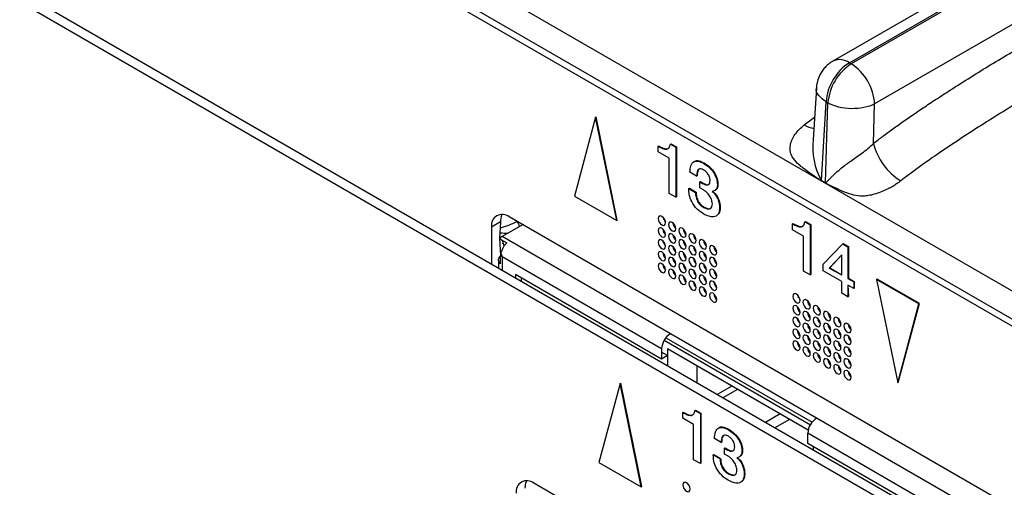
# Model space of a CAD drawing. Units: millimetres. Extents: x 17 to 584, y 10 to 410.
# Drawn here: x 428 to 438, y 105 to 110 of the extents above; entities that cross this region are included whole.
import ezdxf

# ---------------------------------------------------------------- set-up
doc = ezdxf.new("R2010")
doc.units = ezdxf.units.MM
doc.linetypes.add('SLD-Solid', pattern=[0])

msp = doc.modelspace()

# ---------------------------------------------------------------- linework, layer by layer
at = {"color": 7, "linetype": 'SLD-Solid', "lineweight": 25}
for p, q in [((502.1871, 147.4713), (436.1645, 109.3573)), ((436.3245, 109.3415), (502.3426, 147.4529)), ((502.3609, 147.4424), (436.3427, 109.3309)), ((502.5882, 147.0557), (436.569, 108.9436)), ((370.2136, 145.9371), (474.9638, 85.4661)), ((489.8618, 77.1353), (370.6605, 145.9488)), ((370.255, 145.8455), (475.0052, 85.3745)), ((475.4426, 82.8128), (370.8332, 143.2025)), ((475.3577, 82.7638), (370.7483, 143.1535)), ((436.3245, 109.3415), (436.3427, 109.3309)), ((436.0052, 109.0987), (435.9754, 108.601)), ((436.0534, 108.2042), (436.0985, 108.9634)), ((436.0942, 108.1807), (436.1168, 108.9529)), ((436.0985, 108.9634), (436.1168, 108.9529)), ((436.5578, 108.5626), (436.569, 108.9436)), ((433.8685, 108.8161), (433.6639, 108.0523)), ((433.8685, 108.8161), (433.8742, 108.8193)), ((434.0731, 107.8161), (433.8685, 108.8161)), ((434.0788, 107.8193), (433.8742, 108.8193)), ((434.4739, 108.5357), (434.4796, 108.5389)), ((434.4739, 108.4791), (434.4739, 108.5357)), ((434.5923, 108.5552), (434.598, 108.5585)), ((434.5923, 108.5552), (434.6453, 108.5247)), ((434.598, 108.5585), (434.6509, 108.5279)), ((434.6453, 108.5247), (434.6509, 108.5279)), ((434.6453, 108.5247), (434.6453, 108.041)), ((434.6509, 108.5279), (434.6509, 108.0443)), ((434.58, 108.4179), (434.4739, 108.4791)), ((434.58, 108.0787), (434.58, 108.4179)), ((434.8259, 108.388), (434.8188, 108.3839)), ((434.9127, 108.3703), (434.9183, 108.3736)), ((434.8465, 108.2452), (434.7813, 108.2829)), ((434.8465, 108.2452), (434.8522, 108.2485)), ((434.7705, 108.1258), (434.7761, 108.1291)), ((434.7705, 108.1258), (434.8353, 108.0884)), ((434.7761, 108.1291), (434.841, 108.0916)), ((434.8779, 108.1894), (434.8836, 108.1927)), ((434.8779, 108.1894), (434.9047, 108.1739)), ((434.8779, 108.1329), (434.8779, 108.1894)), ((434.9127, 108.1128), (434.8779, 108.1329)), ((434.8836, 108.1927), (434.9103, 108.1772)), ((434.9047, 108.1739), (434.9103, 108.1772)), ((435.0478, 108.161), (435.0534, 108.1643)), ((436.094, 108.1765), (436.0532, 108.2001)), ((436.0534, 108.2042), (436.0942, 108.1807)), ((433.6639, 108.0523), (434.0731, 107.8161)), ((434.6453, 108.041), (434.58, 108.0787)), ((434.6453, 108.041), (434.6509, 108.0443)), ((434.8353, 108.0884), (434.841, 108.0916)), ((435.0268, 108.1081), (435.0268, 108.1081)), ((434.9137, 107.9426), (434.9193, 107.9459)), ((435.0695, 107.9399), (435.0752, 107.9432)), ((451.0783, 97.4341), (433.033, 107.8515)), ((434.5292, 107.8234), (434.5326, 107.8344)), ((435.0413, 107.8636), (435.0413, 107.8636)), ((432.9481, 107.8025), (432.8633, 107.7535)), ((432.8633, 107.7535), (432.8633, 107.3933)), ((432.9481, 107.8025), (432.9383, 107.6416)), ((433.1631, 107.7764), (432.9651, 107.6621)), ((434.0731, 107.8161), (434.0788, 107.8193)), ((435.775, 107.7846), (435.7807, 107.7878)), ((435.775, 107.728), (435.775, 107.7846)), ((435.8934, 107.8041), (435.8991, 107.8074)), ((435.8934, 107.8041), (435.9464, 107.7736)), ((435.8991, 107.8074), (435.952, 107.7768)), ((435.9464, 107.7736), (435.952, 107.7768)), ((435.9464, 107.7736), (435.9464, 107.2899)), ((435.952, 107.7768), (435.952, 107.2932)), ((432.9651, 107.6621), (432.9383, 107.6416)), ((434.5929, 106.7224), (432.9651, 107.6621)), ((435.8811, 107.6668), (435.775, 107.728)), ((435.8811, 107.3276), (435.8811, 107.6668)), ((432.9383, 107.6416), (432.9645, 107.6265)), ((432.9383, 107.6416), (432.9481, 107.4787)), ((432.9645, 107.6265), (433.009, 107.6008)), ((432.9645, 107.6265), (432.9823, 107.5748)), ((432.9651, 107.5968), (432.9772, 107.5898)), ((432.9651, 107.5968), (432.9651, 107.5968)), ((432.9823, 107.5748), (432.9823, 107.5748)), ((434.5295, 107.5943), (434.5188, 107.6214)), ((436.0716, 107.393), (436.2601, 107.5924)), ((436.2601, 107.5924), (436.2658, 107.5957)), ((436.2601, 107.5924), (436.3108, 107.5632)), ((436.2658, 107.5957), (436.3165, 107.5665)), ((436.3108, 107.5632), (436.3165, 107.5665)), ((436.3108, 107.5632), (436.3108, 107.2554)), ((436.3165, 107.5665), (436.3165, 107.2587)), ((432.9651, 107.4661), (432.9467, 107.4798)), ((432.9467, 107.4798), (432.9467, 107.3981)), ((432.9481, 107.4787), (432.9651, 107.4824)), ((432.9538, 107.5009), (432.9651, 107.4661)), ((434.508, 106.5754), (432.9651, 107.4661)), ((436.251, 107.4858), (436.13, 107.3566)), ((436.251, 107.4858), (436.1357, 107.3599)), ((436.251, 107.2898), (436.251, 107.4858)), ((432.9299, 107.4335), (432.9299, 107.3548)), ((436.0716, 107.3307), (436.0716, 107.393)), ((436.13, 107.3566), (436.1357, 107.3599)), ((436.13, 107.3566), (436.251, 107.2898)), ((436.1357, 107.3599), (436.251, 107.2898)), ((434.508, 106.4774), (433.0938, 107.2938)), ((433.0938, 107.2938), (433.0938, 107.2602)), ((435.9464, 107.2899), (435.8811, 107.3276)), ((435.9464, 107.2899), (435.952, 107.2932)), ((436.251, 107.2272), (436.0716, 107.3307)), ((433.1504, 107.2612), (433.1504, 107.2276)), ((436.251, 107.1141), (436.251, 107.2272)), ((436.3108, 107.2554), (436.3165, 107.2587)), ((436.3108, 107.2554), (436.3662, 107.2234)), ((436.3108, 107.1926), (436.3165, 107.0828)), ((436.3662, 107.1606), (436.3108, 107.1926)), ((436.3108, 107.1926), (436.3108, 107.0796)), ((436.3165, 107.2587), (436.3719, 107.2267)), ((436.3662, 107.2234), (436.3719, 107.2267)), ((436.3662, 107.2234), (436.3662, 107.1606)), ((436.3719, 107.2267), (436.3719, 107.1639)), ((436.5873, 107.2465), (436.593, 107.2498)), ((436.5873, 107.2465), (436.792, 106.2465)), ((436.9966, 107.0103), (436.5873, 107.2465)), ((437.0022, 107.0135), (436.593, 107.2498)), ((435.8302, 107.0723), (435.8337, 107.0833)), ((436.3108, 107.0796), (436.251, 107.1141)), ((436.3108, 107.0796), (436.3165, 107.0828)), ((436.3662, 107.1606), (436.3719, 107.1639)), ((436.792, 106.2465), (436.9966, 107.0103)), ((436.7976, 106.2498), (437.0022, 107.0135)), ((436.9966, 107.0103), (437.0022, 107.0135)), ((435.8306, 106.8432), (435.8199, 106.8703)), ((436.0071, 105.906), (434.5929, 106.7224)), ((434.5329, 106.659), (435.9471, 105.8426)), ((434.5487, 106.6826), (434.5929, 106.6571)), ((434.5929, 106.6571), (435.9629, 105.8662)), ((434.508, 106.5754), (434.508, 106.4774)), ((434.5646, 106.5101), (434.508, 106.5427)), ((434.5646, 106.5101), (434.508, 106.4774)), ((435.9259, 105.7896), (434.5646, 106.5754)), ((434.5646, 106.5754), (434.5646, 106.4112)), ((434.8474, 106.4121), (434.5646, 106.5754)), ((435.9259, 105.7896), (434.8474, 106.4121)), ((434.8474, 106.4121), (434.8474, 106.2479)), ((434.1063, 106.2414), (433.9016, 105.4776)), ((434.1063, 106.2414), (434.1119, 106.2446)), ((434.3109, 105.2414), (434.1063, 106.2414)), ((434.3165, 105.2446), (434.1119, 106.2446)), ((435.1869, 106.2161), (435.0446, 106.134)), ((436.792, 106.2465), (436.7976, 106.2498)), ((435.2435, 106.1834), (435.1013, 106.1013)), ((434.7117, 105.9609), (434.7173, 105.9642)), ((434.7117, 105.9044), (434.7117, 105.9609)), ((434.8301, 105.9805), (434.8357, 105.9838)), ((434.8301, 105.9805), (434.883, 105.95)), ((434.8357, 105.9838), (434.8887, 105.9532)), ((434.883, 105.95), (434.8887, 105.9532)), ((434.883, 105.95), (434.883, 105.4663)), ((434.8887, 105.9532), (434.8887, 105.4696)), ((435.6538, 105.9466), (435.5116, 105.8644)), ((434.8178, 105.8432), (434.7117, 105.9044)), ((434.8178, 105.504), (434.8178, 105.8432)), ((435.7458, 105.8935), (435.6035, 105.8114)), ((439.0476, 104.1507), (436.0071, 105.906)), ((435.0636, 105.8132), (435.0566, 105.8092)), ((435.1504, 105.7956), (435.1561, 105.7989)), ((435.9222, 105.661), (435.9222, 105.759)), ((438.9628, 104.0037), (435.9222, 105.759)), ((435.0843, 105.6705), (435.019, 105.7082)), ((435.0843, 105.6705), (435.0899, 105.6737)), ((437.3364, 104.8446), (435.9222, 105.661)), ((435.0082, 105.5511), (435.0139, 105.5543)), ((435.0082, 105.5511), (435.0731, 105.5136)), ((435.0139, 105.5543), (435.0787, 105.5169)), ((435.1156, 105.6147), (435.1213, 105.618)), ((435.1156, 105.6147), (435.1424, 105.5992)), ((435.1156, 105.5582), (435.1156, 105.6147)), ((435.1505, 105.538), (435.1156, 105.5582)), ((435.1213, 105.618), (435.1481, 105.6025)), ((435.1424, 105.5992), (435.1481, 105.6025)), ((435.2855, 105.5863), (435.2912, 105.5896)), ((435.9788, 105.5948), (435.9788, 105.6284)), ((433.9016, 105.4776), (434.3109, 105.2414)), ((434.883, 105.4663), (434.8178, 105.504)), ((434.883, 105.4663), (434.8887, 105.4696)), ((435.0731, 105.5136), (435.0787, 105.5169)), ((435.2646, 105.5334), (435.2646, 105.5334)), ((435.1514, 105.3679), (435.1571, 105.3712)), ((435.3073, 105.3652), (435.3129, 105.3684)), ((451.3161, 94.8594), (433.2707, 105.2768)), ((435.2791, 105.2889), (435.2791, 105.2889)), ((434.3109, 105.2414), (434.3165, 105.2446))]:
    msp.add_line(p, q, dxfattribs=at)
at = {"color": 8, "linetype": 'SLD-Solid', "lineweight": 25}
for p, q in [((435.888, 108.7405), (435.9882, 108.815)), ((432.9651, 107.4661), (432.9651, 107.3345))]:
    msp.add_line(p, q, dxfattribs=at)
at = {"color": 7, "linetype": 'SLD-Solid', "lineweight": 25, "flags": 128}
for points in [[(434.5462, 107.7945), (434.5435, 107.8117), (434.5358, 107.8293), (434.5244, 107.8448), (434.5108, 107.8557), (434.4973, 107.8604), (434.4858, 107.8582), (434.4782, 107.8494), (434.4755, 107.8353), (434.4782, 107.8181), (434.4858, 107.8005), (434.4973, 107.785), (434.5108, 107.7741), (434.5244, 107.7694), (434.5358, 107.7716), (434.5435, 107.7804), (434.5462, 107.7945)], [(434.5462, 107.6802), (434.5435, 107.6974), (434.5358, 107.715), (434.5244, 107.7305), (434.5108, 107.7414), (434.4973, 107.7461), (434.4858, 107.7439), (434.4782, 107.7351), (434.4755, 107.721), (434.4782, 107.7038), (434.4858, 107.6861), (434.4973, 107.6707), (434.5108, 107.6598), (434.5244, 107.6551), (434.5358, 107.6573), (434.5435, 107.6661), (434.5462, 107.6802)], [(434.6452, 107.7373), (434.6425, 107.7545), (434.6348, 107.7722), (434.6234, 107.7877), (434.6098, 107.7986), (434.5963, 107.8033), (434.5848, 107.8011), (434.5772, 107.7922), (434.5745, 107.7782), (434.5772, 107.761), (434.5848, 107.7433), (434.5963, 107.7278), (434.6098, 107.7169), (434.6234, 107.7122), (434.6348, 107.7144), (434.6425, 107.7233), (434.6452, 107.7373)], [(434.7442, 107.6802), (434.7415, 107.6974), (434.7338, 107.715), (434.7223, 107.7305), (434.7088, 107.7414), (434.6953, 107.7461), (434.6838, 107.7439), (434.6762, 107.7351), (434.6735, 107.721), (434.6762, 107.7038), (434.6838, 107.6862), (434.6953, 107.6707), (434.7088, 107.6598), (434.7223, 107.6551), (434.7338, 107.6573), (434.7415, 107.6661), (434.7442, 107.6802)], [(434.6452, 107.623), (434.6425, 107.6402), (434.6348, 107.6579), (434.6234, 107.6733), (434.6098, 107.6843), (434.5963, 107.689), (434.5848, 107.6867), (434.5772, 107.6779), (434.5745, 107.6638), (434.5772, 107.6467), (434.5848, 107.629), (434.5963, 107.6135), (434.6098, 107.6026), (434.6234, 107.5979), (434.6348, 107.6001), (434.6425, 107.609), (434.6452, 107.623)], [(434.8432, 107.623), (434.8405, 107.6402), (434.8328, 107.6579), (434.8213, 107.6734), (434.8078, 107.6843), (434.7943, 107.689), (434.7828, 107.6868), (434.7751, 107.6779), (434.7725, 107.6639), (434.7751, 107.6467), (434.7828, 107.629), (434.7943, 107.6135), (434.8078, 107.6026), (434.8213, 107.5979), (434.8328, 107.6002), (434.8405, 107.609), (434.8432, 107.623)], [(434.5462, 107.5659), (434.5435, 107.583), (434.5358, 107.6007), (434.5244, 107.6162), (434.5108, 107.6271), (434.4973, 107.6318), (434.4858, 107.6296), (434.4782, 107.6207), (434.4755, 107.6067), (434.4782, 107.5895), (434.4858, 107.5718), (434.4973, 107.5564), (434.5108, 107.5454), (434.5244, 107.5407), (434.5358, 107.543), (434.5435, 107.5518), (434.5462, 107.5659)], [(434.6452, 107.5087), (434.6425, 107.5259), (434.6348, 107.5436), (434.6234, 107.559), (434.6098, 107.5699), (434.5963, 107.5746), (434.5848, 107.5724), (434.5772, 107.5636), (434.5745, 107.5495), (434.5772, 107.5324), (434.5848, 107.5147), (434.5963, 107.4992), (434.6098, 107.4883), (434.6234, 107.4836), (434.6348, 107.4858), (434.6425, 107.4946), (434.6452, 107.5087)], [(434.7442, 107.5659), (434.7415, 107.5831), (434.7338, 107.6007), (434.7223, 107.6162), (434.7088, 107.6271), (434.6953, 107.6318), (434.6838, 107.6296), (434.6762, 107.6208), (434.6735, 107.6067), (434.6762, 107.5895), (434.6838, 107.5719), (434.6953, 107.5564), (434.7088, 107.5455), (434.7223, 107.5408), (434.7338, 107.543), (434.7415, 107.5518), (434.7442, 107.5659)], [(434.8432, 107.5087), (434.8405, 107.5259), (434.8328, 107.5436), (434.8213, 107.559), (434.8078, 107.57), (434.7943, 107.5747), (434.7828, 107.5724), (434.7751, 107.5636), (434.7725, 107.5495), (434.7751, 107.5324), (434.7828, 107.5147), (434.7943, 107.4992), (434.8078, 107.4883), (434.8213, 107.4836), (434.8328, 107.4858), (434.8405, 107.4947), (434.8432, 107.5087)], [(434.9422, 107.5659), (434.9395, 107.5831), (434.9318, 107.6007), (434.9203, 107.6162), (434.9068, 107.6271), (434.8933, 107.6318), (434.8818, 107.6296), (434.8741, 107.6208), (434.8715, 107.6067), (434.8741, 107.5895), (434.8818, 107.5719), (434.8933, 107.5564), (434.9068, 107.5455), (434.9203, 107.5408), (434.9318, 107.543), (434.9395, 107.5518), (434.9422, 107.5659)], [(435.0412, 107.5087), (435.0385, 107.5259), (435.0308, 107.5436), (435.0193, 107.5591), (435.0058, 107.57), (434.9923, 107.5747), (434.9808, 107.5725), (434.9731, 107.5636), (434.9704, 107.5496), (434.9731, 107.5324), (434.9808, 107.5147), (434.9923, 107.4992), (435.0058, 107.4883), (435.0193, 107.4836), (435.0308, 107.4859), (435.0385, 107.4947), (435.0412, 107.5087)], [(434.5462, 107.4515), (434.5435, 107.4687), (434.5358, 107.4864), (434.5244, 107.5019), (434.5108, 107.5128), (434.4973, 107.5175), (434.4858, 107.5153), (434.4782, 107.5064), (434.4755, 107.4924), (434.4782, 107.4752), (434.4858, 107.4575), (434.4973, 107.442), (434.5108, 107.4311), (434.5244, 107.4264), (434.5358, 107.4287), (434.5435, 107.4375), (434.5462, 107.4515)], [(434.6452, 107.3944), (434.6425, 107.4116), (434.6348, 107.4292), (434.6234, 107.4447), (434.6098, 107.4556), (434.5963, 107.4603), (434.5848, 107.4581), (434.5772, 107.4493), (434.5745, 107.4352), (434.5772, 107.418), (434.5848, 107.4004), (434.5963, 107.3849), (434.6098, 107.374), (434.6234, 107.3693), (434.6348, 107.3715), (434.6425, 107.3803), (434.6452, 107.3944)], [(434.7442, 107.4516), (434.7415, 107.4687), (434.7338, 107.4864), (434.7223, 107.5019), (434.7088, 107.5128), (434.6953, 107.5175), (434.6838, 107.5153), (434.6762, 107.5065), (434.6735, 107.4924), (434.6762, 107.4752), (434.6838, 107.4575), (434.6953, 107.4421), (434.7088, 107.4311), (434.7223, 107.4264), (434.7338, 107.4287), (434.7415, 107.4375), (434.7442, 107.4516)], [(434.8432, 107.3944), (434.8405, 107.4116), (434.8328, 107.4293), (434.8213, 107.4447), (434.8078, 107.4556), (434.7943, 107.4604), (434.7828, 107.4581), (434.7751, 107.4493), (434.7725, 107.4352), (434.7751, 107.4181), (434.7828, 107.4004), (434.7943, 107.3849), (434.8078, 107.374), (434.8213, 107.3693), (434.8328, 107.3715), (434.8405, 107.3803), (434.8432, 107.3944)], [(434.9422, 107.4516), (434.9395, 107.4688), (434.9318, 107.4864), (434.9203, 107.5019), (434.9068, 107.5128), (434.8933, 107.5175), (434.8818, 107.5153), (434.8741, 107.5065), (434.8715, 107.4924), (434.8741, 107.4752), (434.8818, 107.4576), (434.8933, 107.4421), (434.9068, 107.4312), (434.9203, 107.4265), (434.9318, 107.4287), (434.9395, 107.4375), (434.9422, 107.4516)], [(435.0412, 107.3944), (435.0385, 107.4116), (435.0308, 107.4293), (435.0193, 107.4447), (435.0058, 107.4557), (434.9923, 107.4604), (434.9808, 107.4581), (434.9731, 107.4493), (434.9704, 107.4353), (434.9731, 107.4181), (434.9808, 107.4004), (434.9923, 107.3849), (435.0058, 107.374), (435.0193, 107.3693), (435.0308, 107.3715), (435.0385, 107.3804), (435.0412, 107.3944)], [(434.5462, 107.3372), (434.5435, 107.3544), (434.5358, 107.3721), (434.5244, 107.3875), (434.5108, 107.3985), (434.4973, 107.4032), (434.4858, 107.4009), (434.4782, 107.3921), (434.4755, 107.378), (434.4782, 107.3609), (434.4858, 107.3432), (434.4973, 107.3277), (434.5108, 107.3168), (434.5244, 107.3121), (434.5358, 107.3143), (434.5435, 107.3232), (434.5462, 107.3372)], [(434.538, 107.368), (434.5357, 107.372), (434.5334, 107.376)], [(434.7442, 107.3372), (434.7415, 107.3544), (434.7338, 107.3721), (434.7223, 107.3876), (434.7088, 107.3985), (434.6953, 107.4032), (434.6838, 107.401), (434.6762, 107.3921), (434.6735, 107.3781), (434.6762, 107.3609), (434.6838, 107.3432), (434.6953, 107.3277), (434.7088, 107.3168), (434.7223, 107.3121), (434.7338, 107.3144), (434.7415, 107.3232), (434.7442, 107.3372)], [(434.9422, 107.3373), (434.9395, 107.3544), (434.9318, 107.3721), (434.9203, 107.3876), (434.9068, 107.3985), (434.8933, 107.4032), (434.8818, 107.401), (434.8741, 107.3922), (434.8715, 107.3781), (434.8741, 107.3609), (434.8818, 107.3432), (434.8933, 107.3278), (434.9068, 107.3168), (434.9203, 107.3121), (434.9318, 107.3144), (434.9395, 107.3232), (434.9422, 107.3373)], [(434.6452, 107.2801), (434.6425, 107.2973), (434.6348, 107.3149), (434.6234, 107.3304), (434.6098, 107.3413), (434.5963, 107.346), (434.5848, 107.3438), (434.5772, 107.335), (434.5745, 107.3209), (434.5772, 107.3037), (434.5848, 107.2861), (434.5963, 107.2706), (434.6098, 107.2597), (434.6234, 107.255), (434.6348, 107.2572), (434.6425, 107.266), (434.6452, 107.2801)], [(434.7442, 107.2229), (434.7415, 107.2401), (434.7338, 107.2578), (434.7223, 107.2732), (434.7088, 107.2842), (434.6953, 107.2889), (434.6838, 107.2866), (434.6762, 107.2778), (434.6735, 107.2637), (434.6762, 107.2466), (434.6838, 107.2289), (434.6953, 107.2134), (434.7088, 107.2025), (434.7223, 107.1978), (434.7338, 107.2), (434.7415, 107.2089), (434.7442, 107.2229)], [(434.8432, 107.2801), (434.8405, 107.2973), (434.8328, 107.3149), (434.8213, 107.3304), (434.8078, 107.3413), (434.7943, 107.346), (434.7828, 107.3438), (434.7751, 107.335), (434.7725, 107.3209), (434.7751, 107.3037), (434.7828, 107.2861), (434.7943, 107.2706), (434.8078, 107.2597), (434.8213, 107.255), (434.8328, 107.2572), (434.8405, 107.266), (434.8432, 107.2801)], [(434.9422, 107.2229), (434.9395, 107.2401), (434.9318, 107.2578), (434.9203, 107.2733), (434.9068, 107.2842), (434.8933, 107.2889), (434.8818, 107.2867), (434.8741, 107.2778), (434.8715, 107.2638), (434.8741, 107.2466), (434.8818, 107.2289), (434.8933, 107.2134), (434.9068, 107.2025), (434.9203, 107.1978), (434.9318, 107.2001), (434.9395, 107.2089), (434.9422, 107.2229)], [(435.0412, 107.2801), (435.0385, 107.2973), (435.0308, 107.315), (435.0193, 107.3304), (435.0058, 107.3414), (434.9923, 107.3461), (434.9808, 107.3438), (434.9731, 107.335), (434.9704, 107.3209), (434.9731, 107.3038), (434.9808, 107.2861), (434.9923, 107.2706), (435.0058, 107.2597), (435.0193, 107.255), (435.0308, 107.2572), (435.0385, 107.266), (435.0412, 107.2801)], [(434.8432, 107.1658), (434.8405, 107.183), (434.8328, 107.2006), (434.8213, 107.2161), (434.8078, 107.227), (434.7943, 107.2317), (434.7828, 107.2295), (434.7751, 107.2207), (434.7725, 107.2066), (434.7751, 107.1894), (434.7828, 107.1718), (434.7943, 107.1563), (434.8078, 107.1454), (434.8213, 107.1407), (434.8328, 107.1429), (434.8405, 107.1517), (434.8432, 107.1658)], [(434.9422, 107.1086), (434.9395, 107.1258), (434.9318, 107.1435), (434.9203, 107.159), (434.9068, 107.1699), (434.8933, 107.1746), (434.8818, 107.1723), (434.8741, 107.1635), (434.8715, 107.1495), (434.8741, 107.1323), (434.8818, 107.1146), (434.8933, 107.0991), (434.9068, 107.0882), (434.9203, 107.0835), (434.9318, 107.0857), (434.9395, 107.0946), (434.9422, 107.1086)], [(435.0412, 107.1658), (435.0385, 107.183), (435.0308, 107.2006), (435.0193, 107.2161), (435.0058, 107.227), (434.9923, 107.2317), (434.9808, 107.2295), (434.9731, 107.2207), (434.9704, 107.2066), (434.9731, 107.1894), (434.9808, 107.1718), (434.9923, 107.1563), (435.0058, 107.1454), (435.0193, 107.1407), (435.0308, 107.1429), (435.0385, 107.1517), (435.0412, 107.1658)], [(435.0412, 107.0515), (435.0385, 107.0687), (435.0308, 107.0863), (435.0193, 107.1018), (435.0058, 107.1127), (434.9923, 107.1174), (434.9808, 107.1152), (434.9731, 107.1064), (434.9704, 107.0923), (434.9731, 107.0751), (434.9808, 107.0575), (434.9923, 107.042), (435.0058, 107.0311), (435.0193, 107.0264), (435.0308, 107.0286), (435.0385, 107.0374), (435.0412, 107.0515)], [(435.8473, 107.0434), (435.8446, 107.0606), (435.8369, 107.0782), (435.8254, 107.0937), (435.8119, 107.1046), (435.7984, 107.1093), (435.7869, 107.1071), (435.7792, 107.0983), (435.7765, 107.0842), (435.7792, 107.067), (435.7869, 107.0494), (435.7984, 107.0339), (435.8119, 107.023), (435.8254, 107.0183), (435.8369, 107.0205), (435.8446, 107.0293), (435.8473, 107.0434)], [(435.8473, 106.9291), (435.8446, 106.9463), (435.8369, 106.9639), (435.8254, 106.9794), (435.8119, 106.9903), (435.7984, 106.995), (435.7869, 106.9928), (435.7792, 106.984), (435.7765, 106.9699), (435.7792, 106.9527), (435.7869, 106.9351), (435.7984, 106.9196), (435.8119, 106.9087), (435.8254, 106.904), (435.8369, 106.9062), (435.8446, 106.915), (435.8473, 106.9291)], [(435.9463, 106.9862), (435.9436, 107.0034), (435.9359, 107.0211), (435.9244, 107.0366), (435.9109, 107.0475), (435.8974, 107.0522), (435.8859, 107.05), (435.8782, 107.0411), (435.8755, 107.0271), (435.8782, 107.0099), (435.8859, 106.9922), (435.8974, 106.9767), (435.9109, 106.9658), (435.9244, 106.9611), (435.9359, 106.9634), (435.9436, 106.9722), (435.9463, 106.9862)], [(436.0452, 106.9291), (436.0426, 106.9463), (436.0349, 106.9639), (436.0234, 106.9794), (436.0099, 106.9903), (435.9964, 106.995), (435.9849, 106.9928), (435.9772, 106.984), (435.9745, 106.9699), (435.9772, 106.9527), (435.9849, 106.9351), (435.9964, 106.9196), (436.0099, 106.9087), (436.0234, 106.904), (436.0349, 106.9062), (436.0426, 106.915), (436.0452, 106.9291)], [(435.8473, 106.8148), (435.8446, 106.8319), (435.8369, 106.8496), (435.8254, 106.8651), (435.8119, 106.876), (435.7984, 106.8807), (435.7869, 106.8785), (435.7792, 106.8697), (435.7765, 106.8556), (435.7792, 106.8384), (435.7869, 106.8207), (435.7984, 106.8053), (435.8119, 106.7943), (435.8254, 106.7896), (435.8369, 106.7919), (435.8446, 106.8007), (435.8473, 106.8148)], [(435.9463, 106.8719), (435.9436, 106.8891), (435.9359, 106.9068), (435.9244, 106.9222), (435.9109, 106.9332), (435.8974, 106.9379), (435.8859, 106.9356), (435.8782, 106.9268), (435.8755, 106.9128), (435.8782, 106.8956), (435.8859, 106.8779), (435.8974, 106.8624), (435.9109, 106.8515), (435.9244, 106.8468), (435.9359, 106.849), (435.9436, 106.8579), (435.9463, 106.8719)], [(436.0452, 106.8148), (436.0426, 106.832), (436.0349, 106.8496), (436.0234, 106.8651), (436.0099, 106.876), (435.9964, 106.8807), (435.9849, 106.8785), (435.9772, 106.8697), (435.9745, 106.8556), (435.9772, 106.8384), (435.9849, 106.8208), (435.9964, 106.8053), (436.0099, 106.7944), (436.0234, 106.7897), (436.0349, 106.7919), (436.0426, 106.8007), (436.0452, 106.8148)], [(436.1442, 106.8719), (436.1416, 106.8891), (436.1339, 106.9068), (436.1224, 106.9223), (436.1089, 106.9332), (436.0954, 106.9379), (436.0839, 106.9357), (436.0762, 106.9268), (436.0735, 106.9128), (436.0762, 106.8956), (436.0839, 106.8779), (436.0954, 106.8624), (436.1089, 106.8515), (436.1224, 106.8468), (436.1339, 106.8491), (436.1416, 106.8579), (436.1442, 106.8719)], [(436.2432, 106.8148), (436.2405, 106.832), (436.2329, 106.8496), (436.2214, 106.8651), (436.2079, 106.876), (436.1944, 106.8807), (436.1829, 106.8785), (436.1752, 106.8697), (436.1725, 106.8556), (436.1752, 106.8384), (436.1829, 106.8208), (436.1944, 106.8053), (436.2079, 106.7944), (436.2214, 106.7897), (436.2329, 106.7919), (436.2405, 106.8007), (436.2432, 106.8148)], [(435.9463, 106.7576), (435.9436, 106.7748), (435.9359, 106.7925), (435.9244, 106.8079), (435.9109, 106.8189), (435.8974, 106.8236), (435.8859, 106.8213), (435.8782, 106.8125), (435.8755, 106.7984), (435.8782, 106.7813), (435.8859, 106.7636), (435.8974, 106.7481), (435.9109, 106.7372), (435.9244, 106.7325), (435.9359, 106.7347), (435.9436, 106.7435), (435.9463, 106.7576)], [(436.1442, 106.7576), (436.1416, 106.7748), (436.1339, 106.7925), (436.1224, 106.808), (436.1089, 106.8189), (436.0954, 106.8236), (436.0839, 106.8213), (436.0762, 106.8125), (436.0735, 106.7985), (436.0762, 106.7813), (436.0839, 106.7636), (436.0954, 106.7481), (436.1089, 106.7372), (436.1224, 106.7325), (436.1339, 106.7347), (436.1416, 106.7436), (436.1442, 106.7576)], [(436.3422, 106.7577), (436.3395, 106.7748), (436.3319, 106.7925), (436.3204, 106.808), (436.3069, 106.8189), (436.2933, 106.8236), (436.2819, 106.8214), (436.2742, 106.8125), (436.2715, 106.7985), (436.2742, 106.7813), (436.2819, 106.7636), (436.2933, 106.7482), (436.3069, 106.7372), (436.3204, 106.7325), (436.3319, 106.7348), (436.3395, 106.7436), (436.3422, 106.7577)], [(435.8473, 106.7004), (435.8446, 106.7176), (435.8369, 106.7353), (435.8254, 106.7508), (435.8119, 106.7617), (435.7984, 106.7664), (435.7869, 106.7642), (435.7792, 106.7553), (435.7765, 106.7413), (435.7792, 106.7241), (435.7869, 106.7064), (435.7984, 106.6909), (435.8119, 106.68), (435.8254, 106.6753), (435.8369, 106.6776), (435.8446, 106.6864), (435.8473, 106.7004)], [(435.9463, 106.6433), (435.9436, 106.6605), (435.9359, 106.6781), (435.9244, 106.6936), (435.9109, 106.7045), (435.8974, 106.7092), (435.8859, 106.707), (435.8782, 106.6982), (435.8755, 106.6841), (435.8782, 106.6669), (435.8859, 106.6493), (435.8974, 106.6338), (435.9109, 106.6229), (435.9244, 106.6182), (435.9359, 106.6204), (435.9436, 106.6292), (435.9463, 106.6433)], [(436.0452, 106.7005), (436.0426, 106.7176), (436.0349, 106.7353), (436.0234, 106.7508), (436.0099, 106.7617), (435.9964, 106.7664), (435.9849, 106.7642), (435.9772, 106.7554), (435.9745, 106.7413), (435.9772, 106.7241), (435.9849, 106.7064), (435.9964, 106.691), (436.0099, 106.68), (436.0234, 106.6753), (436.0349, 106.6776), (436.0426, 106.6864), (436.0452, 106.7005)], [(436.1442, 106.6433), (436.1416, 106.6605), (436.1339, 106.6782), (436.1224, 106.6936), (436.1089, 106.7046), (436.0954, 106.7093), (436.0839, 106.707), (436.0762, 106.6982), (436.0735, 106.6841), (436.0762, 106.667), (436.0839, 106.6493), (436.0954, 106.6338), (436.1089, 106.6229), (436.1224, 106.6182), (436.1339, 106.6204), (436.1416, 106.6292), (436.1442, 106.6433)], [(436.2432, 106.7005), (436.2405, 106.7177), (436.2329, 106.7353), (436.2214, 106.7508), (436.2079, 106.7617), (436.1944, 106.7664), (436.1829, 106.7642), (436.1752, 106.7554), (436.1725, 106.7413), (436.1752, 106.7241), (436.1829, 106.7065), (436.1944, 106.691), (436.2079, 106.6801), (436.2214, 106.6754), (436.2329, 106.6776), (436.2405, 106.6864), (436.2432, 106.7005)], [(436.3422, 106.6433), (436.3395, 106.6605), (436.3319, 106.6782), (436.3204, 106.6937), (436.3069, 106.7046), (436.2933, 106.7093), (436.2819, 106.707), (436.2742, 106.6982), (436.2715, 106.6842), (436.2742, 106.667), (436.2819, 106.6493), (436.2933, 106.6338), (436.3069, 106.6229), (436.3204, 106.6182), (436.3319, 106.6204), (436.3395, 106.6293), (436.3422, 106.6433)], [(435.8473, 106.5861), (435.8446, 106.6033), (435.8369, 106.621), (435.8254, 106.6365), (435.8119, 106.6474), (435.7984, 106.6521), (435.7869, 106.6498), (435.7792, 106.641), (435.7765, 106.627), (435.7792, 106.6098), (435.7869, 106.5921), (435.7984, 106.5766), (435.8119, 106.5657), (435.8254, 106.561), (435.8369, 106.5632), (435.8446, 106.5721), (435.8473, 106.5861)], [(435.8391, 106.6169), (435.8368, 106.6209), (435.8345, 106.6249)], [(435.9463, 106.529), (435.9436, 106.5462), (435.9359, 106.5638), (435.9244, 106.5793), (435.9109, 106.5902), (435.8974, 106.5949), (435.8859, 106.5927), (435.8782, 106.5839), (435.8755, 106.5698), (435.8782, 106.5526), (435.8859, 106.535), (435.8974, 106.5195), (435.9109, 106.5086), (435.9244, 106.5039), (435.9359, 106.5061), (435.9436, 106.5149), (435.9463, 106.529)], [(436.0452, 106.5861), (436.0426, 106.6033), (436.0349, 106.621), (436.0234, 106.6365), (436.0099, 106.6474), (435.9964, 106.6521), (435.9849, 106.6499), (435.9772, 106.641), (435.9745, 106.627), (435.9772, 106.6098), (435.9849, 106.5921), (435.9964, 106.5767), (436.0099, 106.5657), (436.0234, 106.561), (436.0349, 106.5633), (436.0426, 106.5721), (436.0452, 106.5861)], [(436.1442, 106.529), (436.1416, 106.5462), (436.1339, 106.5638), (436.1224, 106.5793), (436.1089, 106.5902), (436.0954, 106.5949), (436.0839, 106.5927), (436.0762, 106.5839), (436.0735, 106.5698), (436.0762, 106.5526), (436.0839, 106.535), (436.0954, 106.5195), (436.1089, 106.5086), (436.1224, 106.5039), (436.1339, 106.5061), (436.1416, 106.5149), (436.1442, 106.529)], [(436.2432, 106.5862), (436.2405, 106.6033), (436.2329, 106.621), (436.2214, 106.6365), (436.2079, 106.6474), (436.1944, 106.6521), (436.1829, 106.6499), (436.1752, 106.6411), (436.1725, 106.627), (436.1752, 106.6098), (436.1829, 106.5921), (436.1944, 106.5767), (436.2079, 106.5658), (436.2214, 106.561), (436.2329, 106.5633), (436.2405, 106.5721), (436.2432, 106.5862)], [(436.3422, 106.529), (436.3395, 106.5462), (436.3319, 106.5639), (436.3204, 106.5793), (436.3069, 106.5903), (436.2933, 106.595), (436.2819, 106.5927), (436.2742, 106.5839), (436.2715, 106.5698), (436.2742, 106.5527), (436.2819, 106.535), (436.2933, 106.5195), (436.3069, 106.5086), (436.3204, 106.5039), (436.3319, 106.5061), (436.3395, 106.5149), (436.3422, 106.529)], [(436.0452, 106.4718), (436.0426, 106.489), (436.0349, 106.5067), (436.0234, 106.5222), (436.0099, 106.5331), (435.9964, 106.5378), (435.9849, 106.5355), (435.9772, 106.5267), (435.9745, 106.5127), (435.9772, 106.4955), (435.9849, 106.4778), (435.9964, 106.4623), (436.0099, 106.4514), (436.0234, 106.4467), (436.0349, 106.4489), (436.0426, 106.4578), (436.0452, 106.4718)], [(436.2432, 106.4719), (436.2405, 106.489), (436.2329, 106.5067), (436.2214, 106.5222), (436.2079, 106.5331), (436.1944, 106.5378), (436.1829, 106.5356), (436.1752, 106.5267), (436.1725, 106.5127), (436.1752, 106.4955), (436.1829, 106.4778), (436.1944, 106.4624), (436.2079, 106.4514), (436.2214, 106.4467), (436.2329, 106.449), (436.2405, 106.4578), (436.2432, 106.4719)], [(436.1442, 106.4147), (436.1416, 106.4319), (436.1339, 106.4495), (436.1224, 106.465), (436.1089, 106.4759), (436.0954, 106.4806), (436.0839, 106.4784), (436.0762, 106.4696), (436.0735, 106.4555), (436.0762, 106.4383), (436.0839, 106.4207), (436.0954, 106.4052), (436.1089, 106.3943), (436.1224, 106.3896), (436.1339, 106.3918), (436.1416, 106.4006), (436.1442, 106.4147)], [(436.2432, 106.3575), (436.2405, 106.3747), (436.2329, 106.3924), (436.2214, 106.4079), (436.2079, 106.4188), (436.1944, 106.4235), (436.1829, 106.4212), (436.1752, 106.4124), (436.1725, 106.3984), (436.1752, 106.3812), (436.1829, 106.3635), (436.1944, 106.348), (436.2079, 106.3371), (436.2214, 106.3324), (436.2329, 106.3346), (436.2405, 106.3435), (436.2432, 106.3575)], [(436.3422, 106.4147), (436.3395, 106.4319), (436.3319, 106.4496), (436.3204, 106.465), (436.3069, 106.4759), (436.2933, 106.4806), (436.2819, 106.4784), (436.2742, 106.4696), (436.2715, 106.4555), (436.2742, 106.4383), (436.2819, 106.4207), (436.2933, 106.4052), (436.3069, 106.3943), (436.3204, 106.3896), (436.3319, 106.3918), (436.3395, 106.4006), (436.3422, 106.4147)], [(436.3422, 106.3004), (436.3395, 106.3176), (436.3319, 106.3352), (436.3204, 106.3507), (436.3069, 106.3616), (436.2933, 106.3663), (436.2819, 106.3641), (436.2742, 106.3553), (436.2715, 106.3412), (436.2742, 106.324), (436.2819, 106.3064), (436.2933, 106.2909), (436.3069, 106.28), (436.3204, 106.2753), (436.3319, 106.2775), (436.3395, 106.2863), (436.3422, 106.3004)], [(434.7839, 105.2198), (434.7812, 105.237), (434.7736, 105.2546), (434.7621, 105.2701), (434.7486, 105.281), (434.735, 105.2857), (434.7236, 105.2835), (434.7159, 105.2747), (434.7132, 105.2606), (434.7159, 105.2434), (434.7236, 105.2258), (434.735, 105.2103), (434.7486, 105.1994), (434.7621, 105.1947), (434.7736, 105.1969), (434.7812, 105.2057), (434.7839, 105.2198)]]:
    msp.add_lwpolyline(points, dxfattribs=at)
at = {"color": 8, "linetype": 'SLD-Solid', "lineweight": 25}
for centre, radius, start, end in [((436.2311, 109.2139), 0.1581, 53.77703, 114.91251), ((436.0079, 108.9279), 0.2225, 237.38099, 263.24045), ((436.6239, 108.5223), 0.6532, 173.08466, 209.14612), ((432.7389, 108.5154), 0.7983, 285.1895, 297.58715), ((432.8657, 107.6522), 0.2885, 21.80972, 32.65021), ((433.0001, 108.0361), 0.3412, 261.24358, 273.89378)]:
    msp.add_arc(centre, radius, start, end, dxfattribs=at)
at = {"color": 7, "linetype": 'SLD-Solid', "lineweight": 25}
for centre, radius, start, end in [((436.5923, 108.9248), 0.4953, 122.73408, 175.53351), ((436.6106, 108.9143), 0.4953, 122.73408, 175.53351), ((436.0767, 108.9158), 0.493, 3.22965, 57.34774), ((437.1272, 108.7016), 0.5861, 193.72235, 238.65638), ((435.7245, 108.2188), 0.3292, 356.74714, 357.46643), ((435.7653, 108.1952), 0.3292, 356.74714, 357.46643), ((432.9667, 107.7703), 0.1048, 50.79671, 189.21404), ((433.101, 107.8081), 0.153, 154.29191, 182.10457), ((434.612, 107.8499), 0.0808, 191.00434, 214.37765), ((434.6985, 107.7981), 0.0808, 183.69166, 228.75229), ((434.5995, 107.741), 0.0808, 183.69166, 228.75229), ((434.6985, 107.6838), 0.0808, 183.69166, 228.75229), ((434.7975, 107.741), 0.0808, 183.69166, 228.75229), ((434.8965, 107.6838), 0.0808, 183.69166, 228.75229), ((434.5982, 107.6367), 0.0808, 190.88882, 229.1058), ((434.6985, 107.5695), 0.0808, 183.69166, 228.75229), ((434.7975, 107.6267), 0.0808, 183.69166, 228.75229), ((434.8965, 107.5695), 0.0808, 183.69166, 228.75229), ((434.9955, 107.6267), 0.0808, 183.69166, 228.75229), ((435.0945, 107.5695), 0.0808, 183.69166, 228.75229), ((434.5995, 107.5123), 0.0808, 183.69166, 228.75229), ((434.7975, 107.5123), 0.0808, 183.69166, 228.75229), ((434.9955, 107.5124), 0.0808, 183.69166, 228.75229), ((434.5995, 107.398), 0.0808, 183.69166, 228.75229), ((434.6985, 107.4552), 0.0808, 183.69166, 228.75229), ((434.7975, 107.398), 0.0808, 183.69166, 228.75229), ((434.8965, 107.4552), 0.0808, 183.69166, 228.75229), ((434.9955, 107.398), 0.0808, 183.69166, 228.75229), ((435.0945, 107.4552), 0.0808, 183.69166, 228.75229), ((434.6985, 107.3409), 0.0808, 183.69166, 228.75229), ((434.7975, 107.2837), 0.0808, 183.69166, 228.75229), ((434.8965, 107.3409), 0.0808, 183.69166, 228.75229), ((434.9955, 107.2837), 0.0808, 183.69166, 228.75229), ((435.0945, 107.3409), 0.0808, 183.69166, 228.75229), ((434.8965, 107.2266), 0.0808, 183.69166, 228.75229), ((435.0945, 107.2266), 0.0808, 183.69166, 228.75229), ((434.9955, 107.1694), 0.0808, 183.69166, 228.75229), ((435.0945, 107.1123), 0.0808, 183.69166, 228.75229), ((435.9131, 107.0988), 0.0808, 191.00434, 214.37765), ((435.9006, 106.9899), 0.0808, 183.69166, 228.75229), ((435.9996, 107.047), 0.0808, 183.69166, 228.75229), ((436.0985, 106.9899), 0.0808, 183.69166, 228.75229), ((435.9996, 106.9327), 0.0808, 183.69166, 228.75229), ((436.1975, 106.9327), 0.0808, 183.69166, 228.75229), ((435.8993, 106.8856), 0.0808, 190.88882, 229.1058), ((435.9996, 106.8184), 0.0808, 183.69166, 228.75229), ((436.0985, 106.8756), 0.0808, 183.69166, 228.75229), ((436.1975, 106.8184), 0.0808, 183.69166, 228.75229), ((436.2967, 106.8756), 0.081, 183.73033, 228.71363), ((436.3955, 106.8184), 0.0808, 183.69166, 228.75229), ((434.6922, 106.567), 0.1844, 122.60548, 177.39452), ((435.9006, 106.7612), 0.0808, 183.69166, 228.75229), ((435.9996, 106.7041), 0.0808, 183.69166, 228.75229), ((436.0985, 106.7612), 0.0808, 183.69166, 228.75229), ((436.1975, 106.7041), 0.0808, 183.69166, 228.75229), ((436.2965, 106.7613), 0.0808, 183.69166, 228.75229), ((436.3955, 106.7041), 0.0808, 183.69166, 228.75229), ((435.9006, 106.6469), 0.0808, 183.69166, 228.75229), ((436.0985, 106.6469), 0.0808, 183.69166, 228.75229), ((436.2965, 106.6469), 0.0808, 183.69166, 228.75229), ((435.9996, 106.5898), 0.0808, 183.69166, 228.75229), ((436.0985, 106.5326), 0.0808, 183.69166, 228.75229), ((436.1975, 106.5898), 0.0808, 183.69166, 228.75229), ((436.2965, 106.5326), 0.0808, 183.69166, 228.75229), ((436.3955, 106.5898), 0.0808, 183.69166, 228.75229), ((436.1975, 106.4755), 0.0808, 183.69166, 228.75229), ((436.2965, 106.4183), 0.0808, 183.69166, 228.75229), ((436.3955, 106.4755), 0.0808, 183.69166, 228.75229), ((436.3955, 106.3612), 0.0808, 183.69166, 228.75229), ((436.1064, 105.7506), 0.1844, 122.60548, 177.39452), ((433.2045, 105.1956), 0.1048, 50.79671, 189.21404), ((433.3387, 105.2334), 0.153, 154.29191, 182.10457)]:
    msp.add_arc(centre, radius, start, end, dxfattribs=at)
for points, knots in [([(436.5578, 108.5626), (436.5875, 108.5854), (436.6494, 108.633), (436.7466, 108.7042), (436.852, 108.7791), (436.9655, 108.8573), (437.0872, 108.9391), (437.217, 109.0244), (437.4359, 109.1652), (437.7482, 109.3595), (438.0147, 109.5153), (438.1513, 109.5952)], [0, 0, 0, 0, 0.0565, 0.117942, 0.184353, 0.255757, 0.332172, 0.413612, 0.500091, 0.743855, 1, 1, 1, 1]), ([(436.1645, 109.3573), (436.1633, 109.3562), (436.1461, 109.3482), (436.1207, 109.3276), (436.087, 109.2962), (436.0638, 109.2671), (436.0514, 109.2468), (436.0474, 109.2402)], [0, 0, 0, 0, 0.036139, 0.33865, 0.575487, 0.860669, 1, 1, 1, 1]), ([(436.0474, 109.2402), (436.037, 109.2196), (436.0223, 109.1904), (436.0103, 109.1429), (436.0048, 109.1164), (436.0052, 109.0994), (436.0052, 109.0987)], [0, 0, 0, 0, 0.461556, 0.656694, 0.986361, 1, 1, 1, 1]), ([(438.3775, 109.2079), (438.2398, 109.1282), (438.0955, 109.0428), (437.8049, 108.866), (437.6587, 108.7748), (437.3798, 108.5951), (437.2473, 108.5068), (437.0108, 108.3427), (436.907, 108.2669), (436.8223, 108.2011)], [0, 0, 0, 0, 0.25, 0.25, 0.5, 0.5, 0.75, 0.75, 1, 1, 1, 1]), ([(436.569, 108.9436), (436.5098, 108.9131), (436.4266, 108.8963), (436.2592, 108.8997), (436.176, 108.9199), (436.1168, 108.9529)], [0, 0, 0, 0, 0.5, 0.5, 1, 1, 1, 1]), ([(436.0532, 108.2001), (436.0458, 108.2048), (436.0222, 108.2197), (435.9707, 108.2548), (435.9118, 108.296), (435.8588, 108.3373), (435.8127, 108.3774), (435.7713, 108.4268), (435.7481, 108.4891), (435.7515, 108.547), (435.7681, 108.6003), (435.7982, 108.6513), (435.8377, 108.6986), (435.8711, 108.7264), (435.888, 108.7405)], [0, 0, 0, 0, 0.035522, 0.113126, 0.250475, 0.326587, 0.386158, 0.500305, 0.59044, 0.667647, 0.750588, 0.831896, 0.91514, 1, 1, 1, 1]), ([(434.4739, 108.5357), (434.4886, 108.5275), (434.5179, 108.5112), (434.5579, 108.5027), (434.5852, 108.5199), (434.5899, 108.5434), (434.5923, 108.5552)], [0, 0, 0, 0, 0.281205, 0.560537, 0.779652, 1, 1, 1, 1]), ([(434.4796, 108.5389), (434.4941, 108.5311), (434.5229, 108.5154), (434.5586, 108.5046), (434.5711, 108.5147), (434.5742, 108.5172)], [0, 0, 0, 0, 0.431693, 0.860511, 1, 1, 1, 1]), ([(436.0942, 108.1807), (436.0947, 108.1808), (436.0965, 108.1812), (436.0993, 108.184), (436.1039, 108.188), (436.1097, 108.1938), (436.1201, 108.2047), (436.1362, 108.2213), (436.1577, 108.2427), (436.1901, 108.2738), (436.2325, 108.3115), (436.2854, 108.3544), (436.3378, 108.3921), (436.3909, 108.4283), (436.4476, 108.468), (436.5058, 108.5124), (436.5402, 108.5456), (436.5578, 108.5626)], [0, 0, 0, 0, 0.003764, 0.012611, 0.026668, 0.045961, 0.066978, 0.125072, 0.191953, 0.250166, 0.384676, 0.499582, 0.590668, 0.68568, 0.785231, 0.889852, 1, 1, 1, 1]), ([(434.7813, 108.2829), (434.7829, 108.3055), (434.7861, 108.3507), (434.8175, 108.3907), (434.8646, 108.3941), (434.8966, 108.3783), (434.9127, 108.3703)], [0, 0, 0, 0, 0.280799, 0.559604, 0.779515, 1, 1, 1, 1]), ([(434.8259, 108.388), (434.8274, 108.3873), (434.8367, 108.3995), (434.8714, 108.3956), (434.9027, 108.3809), (434.9183, 108.3736)], [0, 0, 0, 0, 0.056128, 0.527449, 1, 1, 1, 1]), ([(434.9114, 108.3082), (434.9037, 108.3121), (434.8883, 108.3197), (434.8686, 108.3158), (434.849, 108.2953), (434.8475, 108.2658), (434.8465, 108.2452)], [0, 0, 0, 0, 0.187066, 0.373766, 0.560888, 1, 1, 1, 1]), ([(434.8748, 108.3168), (434.8701, 108.3129), (434.8538, 108.2994), (434.8529, 108.2696), (434.8522, 108.2485)], [0, 0, 0, 0, 0.290698, 1, 1, 1, 1]), ([(434.9127, 108.3703), (434.9313, 108.358), (434.9684, 108.3335), (435.0161, 108.2776), (435.0443, 108.214), (435.0466, 108.1787), (435.0478, 108.161)], [0, 0, 0, 0, 0.280774, 0.560156, 0.77975, 1, 1, 1, 1]), ([(434.9183, 108.3736), (434.9369, 108.3613), (434.9741, 108.3368), (435.0217, 108.2808), (435.0499, 108.2172), (435.0523, 108.1819), (435.0534, 108.1643)], [0, 0, 0, 0, 0.280774, 0.560156, 0.77975, 1, 1, 1, 1]), ([(434.9771, 108.2019), (434.9763, 108.2133), (434.9748, 108.236), (434.9558, 108.2702), (434.9335, 108.294), (434.9187, 108.3035), (434.9114, 108.3082)], [0, 0, 0, 0, 0.279871, 0.558107, 0.778903, 1, 1, 1, 1]), ([(434.9149, 107.8791), (434.8933, 107.8935), (434.8502, 107.9221), (434.798, 107.9926), (434.7719, 108.0661), (434.771, 108.1059), (434.7705, 108.1258)], [0, 0, 0, 0, 0.280486, 0.559261, 0.779147, 1, 1, 1, 1]), ([(434.9047, 108.1739), (434.9146, 108.1691), (434.9343, 108.1595), (434.9593, 108.1606), (434.975, 108.1761), (434.9764, 108.1933), (434.9771, 108.2019)], [0, 0, 0, 0, 0.280717, 0.560423, 0.780155, 1, 1, 1, 1]), ([(434.9103, 108.1772), (434.92, 108.1727), (434.9393, 108.1637), (434.9601, 108.1613), (434.9661, 108.1679), (434.9665, 108.1684)], [0, 0, 0, 0, 0.483943, 0.9661426, 1, 1, 1, 1]), ([(435.0478, 108.161), (435.047, 108.1509), (435.0453, 108.1308), (435.0292, 108.1063), (435.0101, 108.1012), (434.9985, 108.0981)], [0, 0, 0, 0, 0.2804608, 0.5610689, 1, 1, 1, 1]), ([(435.0534, 108.1643), (435.0526, 108.1543), (435.0508, 108.1344), (435.04, 108.1153), (435.0288, 108.1117), (435.0268, 108.1081)], [0, 0, 0, 0, 0.390119, 0.780442, 1, 1, 1, 1]), ([(436.8223, 108.2011), (436.8086, 108.1906), (436.784, 108.1718), (436.7432, 108.1447), (436.6961, 108.1203), (436.6414, 108.0959), (436.5823, 108.074), (436.5253, 108.0597), (436.4747, 108.0524), (436.4143, 108.0517), (436.3399, 108.0674), (436.2528, 108.1003), (436.1769, 108.1356), (436.1241, 108.1609), (436.1012, 108.1727), (436.094, 108.1765)], [0, 0, 0, 0, 0.065562, 0.118286, 0.178655, 0.251249, 0.323555, 0.390959, 0.449472, 0.501362, 0.611879, 0.750357, 0.891157, 0.96538, 1, 1, 1, 1]), ([(434.8353, 108.0884), (434.8363, 108.0735), (434.8383, 108.0438), (434.8559, 107.9974), (434.8844, 107.9617), (434.9039, 107.949), (434.9137, 107.9426)], [0, 0, 0, 0, 0.280979, 0.5597326, 0.7794041, 1, 1, 1, 1]), ([(434.841, 108.0916), (434.842, 108.0767), (434.8439, 108.0471), (434.8615, 108.0006), (434.89, 107.965), (434.9096, 107.9523), (434.9193, 107.9459)], [0, 0, 0, 0, 0.280979, 0.5597326, 0.7794041, 1, 1, 1, 1]), ([(434.9988, 107.9785), (434.9967, 107.9932), (434.9925, 108.0225), (434.9686, 108.0646), (434.9404, 108.0946), (434.922, 108.1067), (434.9127, 108.1128)], [0, 0, 0, 0, 0.278196, 0.558223, 0.778889, 1, 1, 1, 1]), ([(434.9985, 108.0981), (435.0159, 108.0895), (435.0395, 108.0656), (435.0682, 108.0067), (435.0725, 107.9672), (435.0752, 107.9432)], [0, 0, 0, 0, 0.280212, 0.56085, 1, 1, 1, 1]), ([(434.9985, 108.0981), (435.0103, 108.0862), (435.0338, 108.0623), (435.0625, 108.0035), (435.0669, 107.964), (435.0695, 107.9399)], [0, 0, 0, 0, 0.280212, 0.56085, 1, 1, 1, 1]), ([(434.9137, 107.9426), (434.9255, 107.937), (434.949, 107.9258), (434.9779, 107.9292), (434.996, 107.9481), (434.9979, 107.9684), (434.9988, 107.9785)], [0, 0, 0, 0, 0.28041, 0.560096, 0.780066, 1, 1, 1, 1]), ([(435.0695, 107.9399), (435.0668, 107.9169), (435.0612, 107.8709), (435.0156, 107.8479), (434.9648, 107.854), (434.9315, 107.8707), (434.9149, 107.8791)], [0, 0, 0, 0, 0.278998, 0.558038, 0.778857, 1, 1, 1, 1]), ([(434.9193, 107.9459), (434.9308, 107.9407), (434.9538, 107.9302), (434.9775, 107.9289), (434.9841, 107.9364), (434.9842, 107.9365)], [0, 0, 0, 0, 0.496538, 0.991795, 1, 1, 1, 1]), ([(435.0752, 107.9432), (435.0734, 107.9187), (435.0706, 107.8819), (435.046, 107.8717), (435.0413, 107.8636)], [0, 0, 0, 0, 0.6630619, 1, 1, 1, 1]), ([(435.775, 107.7846), (435.7897, 107.7764), (435.819, 107.7601), (435.8589, 107.7516), (435.8862, 107.7688), (435.891, 107.7923), (435.8934, 107.8041)], [0, 0, 0, 0, 0.281205, 0.560537, 0.779652, 1, 1, 1, 1]), ([(435.7807, 107.7878), (435.7952, 107.78), (435.824, 107.7643), (435.8597, 107.7535), (435.8722, 107.7636), (435.8753, 107.7661)], [0, 0, 0, 0, 0.4316932, 0.8605111, 1, 1, 1, 1]), ([(432.9467, 107.3981), (432.941, 107.4051), (432.9297, 107.419), (432.9294, 107.4421), (432.936, 107.4595), (432.946, 107.4671), (432.9481, 107.4787)], [0, 0, 0, 0, 0.3067773, 0.6135547, 0.920332, 1, 1, 1, 1]), ([(434.7117, 105.9609), (434.7264, 105.9528), (434.7556, 105.9365), (434.7956, 105.928), (434.8229, 105.9452), (434.8277, 105.9687), (434.8301, 105.9805)], [0, 0, 0, 0, 0.281205, 0.560537, 0.779652, 1, 1, 1, 1]), ([(434.7173, 105.9642), (434.7318, 105.9564), (434.7607, 105.9407), (434.7964, 105.9299), (434.8089, 105.94), (434.8119, 105.9425)], [0, 0, 0, 0, 0.431693, 0.860511, 1, 1, 1, 1]), ([(435.019, 105.7082), (435.0206, 105.7308), (435.0239, 105.776), (435.0552, 105.816), (435.1023, 105.8194), (435.1344, 105.8035), (435.1504, 105.7956)], [0, 0, 0, 0, 0.280799, 0.559604, 0.779515, 1, 1, 1, 1]), ([(435.0636, 105.8132), (435.0651, 105.8126), (435.0744, 105.8248), (435.1091, 105.8209), (435.1404, 105.8062), (435.1561, 105.7989)], [0, 0, 0, 0, 0.056128, 0.527449, 1, 1, 1, 1]), ([(435.1491, 105.7335), (435.1414, 105.7374), (435.126, 105.745), (435.1063, 105.7411), (435.0867, 105.7206), (435.0853, 105.6911), (435.0843, 105.6705)], [0, 0, 0, 0, 0.187066, 0.373766, 0.560888, 1, 1, 1, 1]), ([(435.1125, 105.7421), (435.1078, 105.7382), (435.0916, 105.7247), (435.0906, 105.6949), (435.0899, 105.6737)], [0, 0, 0, 0, 0.290698, 1, 1, 1, 1]), ([(435.1504, 105.7956), (435.169, 105.7833), (435.2062, 105.7588), (435.2538, 105.7029), (435.282, 105.6392), (435.2844, 105.604), (435.2855, 105.5863)], [0, 0, 0, 0, 0.280774, 0.560156, 0.77975, 1, 1, 1, 1]), ([(435.1561, 105.7989), (435.1747, 105.7866), (435.2118, 105.7621), (435.2595, 105.7061), (435.2877, 105.6425), (435.29, 105.6072), (435.2912, 105.5896)], [0, 0, 0, 0, 0.280774, 0.560156, 0.77975, 1, 1, 1, 1]), ([(435.2148, 105.6272), (435.2141, 105.6386), (435.2126, 105.6613), (435.1936, 105.6955), (435.1712, 105.7192), (435.1565, 105.7288), (435.1491, 105.7335)], [0, 0, 0, 0, 0.279871, 0.558107, 0.778903, 1, 1, 1, 1]), ([(435.1526, 105.3044), (435.131, 105.3188), (435.088, 105.3474), (435.0357, 105.4178), (435.0097, 105.4914), (435.0087, 105.5312), (435.0082, 105.5511)], [0, 0, 0, 0, 0.280486, 0.559261, 0.779147, 1, 1, 1, 1]), ([(435.1424, 105.5992), (435.1523, 105.5944), (435.1721, 105.5848), (435.1971, 105.5859), (435.2127, 105.6013), (435.2141, 105.6186), (435.2148, 105.6272)], [0, 0, 0, 0, 0.2807172, 0.560423, 0.7801555, 1, 1, 1, 1]), ([(435.1481, 105.6025), (435.1578, 105.598), (435.1771, 105.589), (435.1979, 105.5866), (435.2038, 105.5932), (435.2042, 105.5937)], [0, 0, 0, 0, 0.483943, 0.966143, 1, 1, 1, 1]), ([(435.2855, 105.5863), (435.2847, 105.5762), (435.2831, 105.5561), (435.2669, 105.5316), (435.2479, 105.5265), (435.2363, 105.5234)], [0, 0, 0, 0, 0.2804608, 0.5610689, 1, 1, 1, 1]), ([(435.2912, 105.5896), (435.2903, 105.5796), (435.2885, 105.5597), (435.2778, 105.5406), (435.2665, 105.5369), (435.2646, 105.5334)], [0, 0, 0, 0, 0.390119, 0.780442, 1, 1, 1, 1]), ([(435.0731, 105.5136), (435.074, 105.4988), (435.076, 105.4691), (435.0936, 105.4227), (435.1221, 105.387), (435.1416, 105.3743), (435.1514, 105.3679)], [0, 0, 0, 0, 0.280979, 0.559733, 0.779404, 1, 1, 1, 1]), ([(435.0787, 105.5169), (435.0797, 105.502), (435.0817, 105.4724), (435.0993, 105.4259), (435.1278, 105.3903), (435.1473, 105.3775), (435.1571, 105.3712)], [0, 0, 0, 0, 0.280979, 0.559733, 0.779404, 1, 1, 1, 1]), ([(435.2366, 105.4038), (435.2345, 105.4184), (435.2303, 105.4478), (435.2063, 105.4899), (435.1782, 105.5199), (435.1597, 105.532), (435.1505, 105.538)], [0, 0, 0, 0, 0.278196, 0.558223, 0.778889, 1, 1, 1, 1]), ([(435.2363, 105.5234), (435.2537, 105.5148), (435.2772, 105.4909), (435.3059, 105.432), (435.3103, 105.3925), (435.3129, 105.3684)], [0, 0, 0, 0, 0.280212, 0.56085, 1, 1, 1, 1]), ([(435.2363, 105.5234), (435.248, 105.5115), (435.2715, 105.4876), (435.3003, 105.4287), (435.3046, 105.3893), (435.3073, 105.3652)], [0, 0, 0, 0, 0.280212, 0.56085, 1, 1, 1, 1]), ([(435.1514, 105.3679), (435.1632, 105.3623), (435.1867, 105.3511), (435.2157, 105.3545), (435.2337, 105.3734), (435.2356, 105.3937), (435.2366, 105.4038)], [0, 0, 0, 0, 0.28041, 0.560096, 0.780066, 1, 1, 1, 1]), ([(435.3073, 105.3652), (435.3045, 105.3422), (435.2989, 105.2962), (435.2534, 105.2732), (435.2025, 105.2793), (435.1693, 105.296), (435.1526, 105.3044)], [0, 0, 0, 0, 0.278998, 0.558038, 0.778857, 1, 1, 1, 1]), ([(435.1571, 105.3712), (435.1686, 105.3659), (435.1915, 105.3555), (435.2152, 105.3541), (435.2219, 105.3617), (435.222, 105.3618)], [0, 0, 0, 0, 0.496538, 0.991795, 1, 1, 1, 1]), ([(435.3129, 105.3684), (435.3111, 105.344), (435.3083, 105.3071), (435.2837, 105.297), (435.2791, 105.2889)], [0, 0, 0, 0, 0.6630619, 1, 1, 1, 1])]:
    msp.add_open_spline(points, degree=3, knots=knots, dxfattribs=at)
at = {"color": 8, "linetype": 'SLD-Solid', "lineweight": 25}
msp.add_open_spline([(436.0985, 108.9634), (436.0733, 108.9827), (436.0229, 109.0213), (435.9969, 109.0727), (436.0062, 109.0969), (436.0052, 109.0987)], degree=3, knots=[0, 0, 0, 0, 0.479999, 0.959998, 1, 1, 1, 1], dxfattribs=at)
at = {"color": 7, "linetype": 'SLD-Solid', "lineweight": 25}
msp.add_open_spline([(433.009, 107.6008), (433.0025, 107.594), (432.9895, 107.5802), (432.9734, 107.5549), (432.9606, 107.5279), (432.956, 107.5099), (432.9538, 107.5009)], degree=3, dxfattribs=at)

doc.saveas('drawing.dxf')
